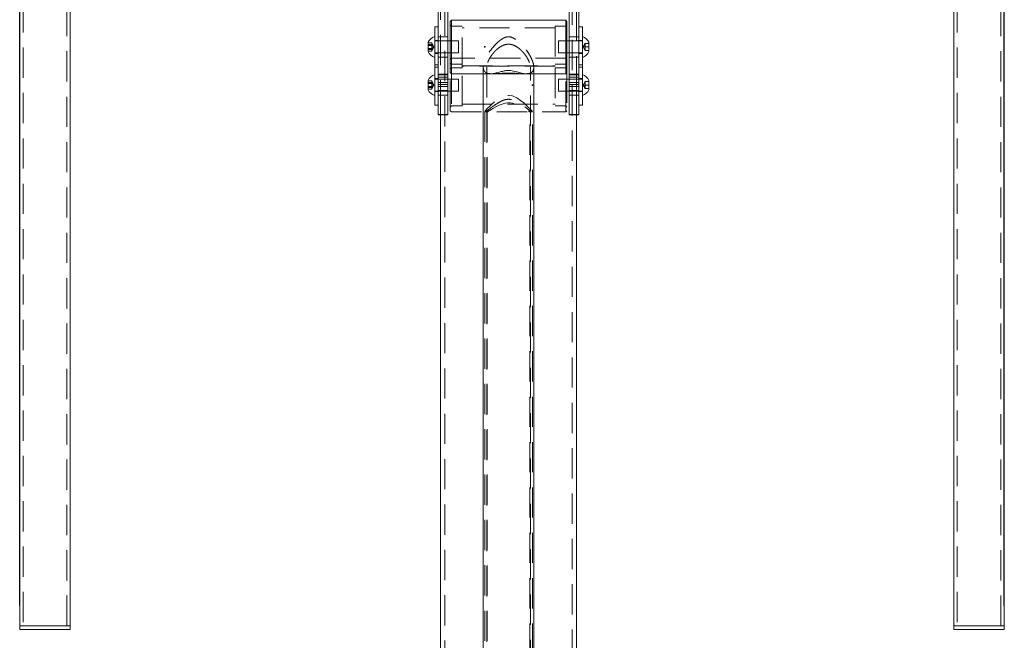
# Model space of a CAD drawing. Units: millimetres. Extents: x 15 to 282, y 12 to 259.
# Drawn here: x 197 to 238, y 201 to 227 of the extents above; entities that cross this region are included whole.
import ezdxf

# ---------------------------------------------------------------- set-up
doc = ezdxf.new("R2010")
doc.units = ezdxf.units.MM
doc.header["$PDSIZE"] = -1
doc.linetypes.add('HIDDEN', pattern=[1.905, 1.27, -0.635])
doc.dimstyles.new('ISO-25', dxfattribs={"dimtxt": 2.5, "dimasz": 2.5, "dimexe": 1.25, "dimexo": 0.625, "dimtad": 1, "dimtxsty": 'Standard', "dimcen": 2.5, "dimadec": 0, "dimazin": 0, "dimtfac": 1, "dimtmove": 0, "dimatfit": 3, "dimfxl": 1, "dimarcsym": 0})

# ---------------------------------------------------------------- blocks, each defined once
blk = doc.blocks.new('*D1')
at = {"color": 0, "lineweight": -2}
for p, q in [((196.945, 202.724), (196.945, 249.041)), ((238.275, 202.724), (238.275, 249.041)), ((234.973, 248.041), (200.247, 248.041))]:
    blk.add_line(p, q, dxfattribs=at)
at = {"color": 0}
for points in [[(200.247, 248.591), (200.247, 247.49), (196.945, 248.041)], [(234.973, 248.591), (234.973, 247.49), (238.275, 248.041)]]:
    blk.add_solid(points, dxfattribs=at)
at = {"layer": 'Defpoints', "color": 0}
for p in [(196.945, 248.041), (196.945, 201.724), (238.275, 201.724)]:
    blk.add_point(p, dxfattribs=at)
at = {"color": 0, "insert": (217.61, 251.315), "char_height": 3.5, "attachment_point": 5}
blk.add_mtext('827', dxfattribs=at)

msp = doc.modelspace()

# ---------------------------------------------------------------- linework, layer by layer
at = {"color": 7, "linetype": 'HIDDEN', "lineweight": 0}
for p, q in [((214.787, 245.074), (214.787, 152.824)), ((220.142, 152.824), (220.142, 245.074)), ((220.322, 224.532), (220.322, 240.146)), ((214.607, 240.026), (214.607, 224.532)), ((197.09, 231.874), (197.09, 201.874)), ((198.92, 201.874), (198.92, 231.874)), ((236.3, 231.874), (236.3, 201.874)), ((238.13, 201.874), (238.13, 231.874)), ((215.065, 227.063), (215.015, 227.113)), ((215.515, 227.063), (215.065, 227.063)), ((215.515, 225.313), (215.515, 227.063)), ((219.415, 226.988), (215.515, 226.988)), ((219.415, 227.063), (219.415, 225.313)), ((219.865, 227.063), (219.415, 227.063)), ((219.915, 227.113), (219.865, 227.063)), ((214.915, 226.618), (214.515, 226.618)), ((220.415, 226.618), (220.015, 226.618)), ((214.246, 226.359), (214.09, 226.359)), ((214.246, 226.293), (214.09, 226.293)), ((214.246, 226.254), (214.09, 226.254)), ((214.246, 226.121), (214.09, 226.121)), ((214.246, 226.082), (214.09, 226.082)), ((214.246, 226.359), (214.246, 226.293)), ((214.333, 226.188), (214.246, 226.359)), ((214.246, 226.293), (214.246, 226.121)), ((214.333, 226.188), (214.246, 226.293)), ((214.333, 226.188), (214.246, 226.254)), ((214.333, 226.188), (214.246, 226.121)), ((214.333, 226.188), (214.246, 226.082)), ((214.333, 226.188), (214.246, 226.016)), ((214.246, 226.121), (214.246, 226.016)), ((214.515, 226.463), (214.365, 226.463)), ((214.915, 226.438), (214.365, 226.438)), ((215.365, 226.438), (215.015, 226.438)), ((215.365, 226.438), (215.365, 225.938)), ((219.565, 226.188), (219.565, 226.438)), ((219.915, 226.438), (219.565, 226.438)), ((219.565, 225.938), (219.565, 226.188)), ((220.565, 226.438), (220.015, 226.438)), ((220.565, 226.463), (220.415, 226.463)), ((220.597, 226.188), (220.684, 226.338)), ((220.597, 226.188), (220.684, 226.188)), ((220.597, 226.188), (220.684, 226.038)), ((220.684, 226.188), (220.684, 226.338)), ((220.684, 226.338), (220.84, 226.338)), ((220.684, 226.188), (220.84, 226.188)), ((220.684, 226.038), (220.684, 226.188)), ((214.246, 226.016), (214.09, 226.016)), ((214.365, 225.938), (214.915, 225.938)), ((214.365, 225.913), (214.515, 225.913)), ((214.515, 225.758), (214.915, 225.758)), ((215.015, 225.938), (215.365, 225.938)), ((215.065, 225.711), (215.015, 225.661)), ((219.865, 225.711), (215.065, 225.711)), ((219.565, 225.938), (219.915, 225.938)), ((219.915, 225.661), (219.865, 225.711)), ((220.015, 225.938), (220.565, 225.938)), ((220.015, 225.758), (220.415, 225.758)), ((220.415, 225.913), (220.565, 225.913)), ((220.684, 226.038), (220.84, 226.038)), ((214.515, 225.436), (214.365, 225.436)), ((215.065, 225.461), (215.015, 225.511)), ((215.015, 225.263), (215.065, 225.313)), ((215.515, 225.461), (215.065, 225.461)), ((215.065, 225.313), (215.515, 225.313)), ((215.515, 225.388), (219.415, 225.388)), ((219.415, 225.386), (215.515, 225.386)), ((215.515, 223.711), (215.515, 225.313)), ((216.405, 225.338), (216.405, 225.063)), ((216.55, 225.338), (216.55, 198.113)), ((218.38, 198.112), (218.38, 225.338)), ((218.525, 225.063), (218.525, 225.339)), ((219.865, 225.461), (219.415, 225.461)), ((219.415, 225.313), (219.415, 223.711)), ((219.415, 225.313), (219.865, 225.313)), ((219.915, 225.511), (219.865, 225.461)), ((219.865, 225.313), (219.915, 225.263)), ((220.565, 225.436), (220.415, 225.436)), ((214.515, 224.861), (214.365, 224.861)), ((215.365, 224.836), (214.365, 224.836)), ((214.515, 225.04), (214.915, 225.04)), ((214.915, 225.016), (214.515, 225.016)), ((215.015, 223.511), (215.015, 225.113)), ((215.065, 225.063), (215.065, 223.461)), ((215.365, 224.836), (215.365, 224.336)), ((216.708, 225.063), (218.202, 225.063)), ((216.709, 225.063), (216.932, 225.063)), ((218, 225.063), (218.22, 225.063)), ((219.565, 224.586), (219.565, 224.836)), ((220.565, 224.836), (219.565, 224.836)), ((219.865, 223.461), (219.865, 225.063)), ((219.915, 225.113), (219.915, 223.511)), ((220.015, 225.04), (220.415, 225.04)), ((220.415, 225.016), (220.015, 225.016)), ((220.565, 224.861), (220.415, 224.861)), ((214.246, 224.758), (214.09, 224.758)), ((214.246, 224.691), (214.09, 224.691)), ((214.246, 224.652), (214.09, 224.652)), ((214.246, 224.52), (214.09, 224.52)), ((214.246, 224.481), (214.09, 224.481)), ((214.246, 224.758), (214.246, 224.691)), ((214.333, 224.586), (214.246, 224.758)), ((214.246, 224.691), (214.246, 224.52)), ((214.333, 224.586), (214.246, 224.691)), ((214.333, 224.586), (214.246, 224.652)), ((214.333, 224.586), (214.246, 224.52)), ((214.333, 224.586), (214.246, 224.481)), ((214.333, 224.586), (214.246, 224.414)), ((214.246, 224.52), (214.246, 224.414)), ((214.515, 224.609), (214.915, 224.609)), ((214.515, 224.532), (214.915, 224.532)), ((214.915, 224.532), (214.915, 223.356)), ((219.565, 224.336), (219.565, 224.586)), ((220.015, 224.609), (220.415, 224.609)), ((220.015, 224.532), (220.015, 223.356)), ((220.015, 224.532), (220.415, 224.532)), ((220.597, 224.586), (220.684, 224.736)), ((220.597, 224.586), (220.684, 224.586)), ((220.597, 224.586), (220.684, 224.436)), ((220.684, 224.586), (220.684, 224.736)), ((220.684, 224.736), (220.84, 224.736)), ((220.684, 224.436), (220.684, 224.586)), ((220.684, 224.586), (220.84, 224.586)), ((220.684, 224.436), (220.84, 224.436)), ((214.246, 224.414), (214.09, 224.414)), ((214.365, 224.336), (215.365, 224.336)), ((214.365, 224.311), (214.515, 224.311)), ((214.915, 224.356), (214.515, 224.356)), ((214.515, 224.156), (214.915, 224.156)), ((219.565, 224.336), (220.565, 224.336)), ((220.415, 224.356), (220.015, 224.356)), ((220.015, 224.156), (220.415, 224.156)), ((220.415, 224.311), (220.565, 224.311)), ((215.015, 223.661), (215.065, 223.711)), ((215.065, 223.711), (215.515, 223.711)), ((215.515, 223.786), (219.415, 223.786)), ((219.415, 223.711), (219.865, 223.711)), ((219.865, 223.711), (219.915, 223.661)), ((214.915, 223.356), (214.607, 223.356)), ((214.607, 223.336), (214.915, 223.336)), ((214.915, 223.356), (214.915, 223.336)), ((215.015, 223.511), (215.065, 223.461)), ((215.065, 223.461), (219.865, 223.461)), ((216.465, 223.467), (216.465, 198.798)), ((216.465, 223.461), (216.571, 223.461)), ((216.565, 223.466), (216.565, 198.799)), ((218.36, 223.461), (218.465, 223.461)), ((218.365, 198.8), (218.365, 223.465)), ((218.465, 198.8), (218.465, 223.465)), ((219.865, 223.461), (219.915, 223.511)), ((220.015, 223.356), (220.015, 223.336)), ((220.322, 223.356), (220.015, 223.356)), ((220.015, 223.336), (220.322, 223.336))]:
    msp.add_line(p, q, dxfattribs=at)
at = {"color": 7, "linetype": 'Continuous', "lineweight": 15}
for p, q in [((196.945, 231.874), (196.945, 201.874)), ((199.065, 201.874), (199.065, 231.874)), ((236.155, 231.874), (236.155, 201.874)), ((238.275, 201.874), (238.275, 231.874)), ((214.515, 224.914), (214.515, 227.989)), ((214.915, 224.914), (214.915, 227.989)), ((220.015, 224.914), (220.015, 227.989)), ((220.415, 224.914), (220.415, 227.989)), ((214.515, 227.038), (214.365, 227.038)), ((214.365, 225.862), (214.365, 227.038)), ((215.065, 227.313), (215.015, 227.263)), ((215.015, 227.262), (215.015, 227.263)), ((215.015, 225.113), (215.015, 227.262)), ((219.865, 227.313), (215.065, 227.313)), ((215.065, 227.313), (215.065, 225.063)), ((219.915, 227.263), (219.865, 227.313)), ((219.865, 227.312), (219.865, 227.313)), ((219.865, 225.063), (219.865, 227.312)), ((219.915, 227.263), (219.915, 225.113)), ((220.565, 227.038), (220.415, 227.038)), ((220.565, 227.038), (220.565, 226.188)), ((214.09, 226.112), (214.09, 226.384)), ((214.09, 225.991), (214.09, 226.112)), ((215.015, 226.438), (214.915, 226.438)), ((220.015, 226.438), (219.915, 226.438)), ((220.565, 226.188), (220.565, 225.338)), ((220.84, 226.384), (220.84, 225.991)), ((214.365, 225.338), (214.365, 225.862)), ((214.915, 225.938), (215.015, 225.938)), ((219.915, 225.938), (220.015, 225.938)), ((214.365, 225.338), (214.515, 225.338)), ((214.365, 223.736), (214.365, 225.338)), ((220.415, 225.338), (220.565, 225.338)), ((220.565, 225.338), (220.565, 223.736)), ((214.515, 224.914), (214.915, 224.914)), ((214.515, 224.699), (214.515, 224.914)), ((214.915, 224.699), (214.915, 224.914)), ((215.015, 225.113), (215.065, 225.063)), ((215.065, 225.063), (216.708, 225.063)), ((216.405, 225.063), (216.405, 198.334)), ((218.202, 225.063), (219.865, 225.063)), ((218.525, 198.334), (218.525, 225.063)), ((219.865, 225.063), (219.915, 225.113)), ((220.015, 224.914), (220.415, 224.914)), ((220.015, 224.699), (220.015, 224.914)), ((220.415, 224.699), (220.415, 224.914)), ((214.09, 224.511), (214.09, 224.783)), ((214.09, 224.39), (214.09, 224.511)), ((214.515, 224.699), (214.915, 224.699)), ((214.515, 224.532), (214.515, 224.699)), ((214.515, 224.532), (214.915, 224.532)), ((214.515, 224.532), (214.515, 223.356)), ((214.607, 224.532), (214.607, 197.153)), ((214.915, 224.532), (214.915, 224.699)), ((220.015, 224.699), (220.415, 224.699)), ((220.015, 224.532), (220.015, 224.699)), ((220.015, 224.532), (220.415, 224.532)), ((220.322, 197.153), (220.322, 224.532)), ((220.415, 224.532), (220.415, 224.699)), ((220.415, 224.532), (220.415, 223.356)), ((220.84, 224.783), (220.84, 224.39)), ((214.365, 223.736), (214.515, 223.736)), ((220.415, 223.736), (220.565, 223.736)), ((214.515, 223.356), (214.515, 223.336)), ((214.515, 223.336), (214.607, 223.336)), ((220.322, 223.336), (220.415, 223.336)), ((220.415, 223.356), (220.415, 223.336)), ((196.945, 201.874), (196.945, 201.724)), ((196.945, 201.874), (197.153, 201.874)), ((198.635, 201.874), (196.945, 201.874)), ((196.945, 201.724), (197.153, 201.724)), ((197.153, 201.874), (199.065, 201.874)), ((197.153, 201.724), (199.065, 201.724)), ((199.065, 201.874), (198.635, 201.874)), ((199.065, 201.724), (199.065, 201.874)), ((236.155, 201.874), (236.155, 201.724)), ((236.155, 201.874), (238.089, 201.874)), ((238.275, 201.874), (236.155, 201.874)), ((236.155, 201.724), (238.089, 201.724)), ((238.089, 201.874), (238.275, 201.874)), ((238.089, 201.724), (238.275, 201.724)), ((238.275, 201.724), (238.275, 201.874))]:
    msp.add_line(p, q, dxfattribs=at)
at = {"color": 8, "linetype": 'Continuous', "lineweight": 15}
for p, q in [((214.607, 223.356), (214.515, 223.356)), ((220.415, 223.356), (220.322, 223.356))]:
    msp.add_line(p, q, dxfattribs=at)
at = {"color": 7, "linetype": 'HIDDEN', "lineweight": 0, "flags": 128}
for points in [[(218.465, 223.465), (218.456, 223.485), (218.427, 223.521), (218.383, 223.57), (218.323, 223.631), (218.223, 223.727), (218.102, 223.834), (217.964, 223.943), (217.806, 224.048), (217.629, 224.129), (217.465, 224.155), (217.301, 224.129), (217.187, 224.082), (217.079, 224.021), (216.913, 223.903), (216.764, 223.778), (216.661, 223.684), (216.574, 223.598), (216.522, 223.543), (216.485, 223.499), (216.467, 223.472), (216.468, 223.461), (216.468, 223.461)], [(216.567, 223.466), (216.571, 223.461), (216.592, 223.468), (216.628, 223.487), (216.679, 223.517), (216.744, 223.557), (216.833, 223.611), (216.937, 223.672), (217.076, 223.743), (217.239, 223.805), (217.331, 223.827), (217.43, 223.838), (217.527, 223.836), (217.625, 223.821), (217.74, 223.788), (217.85, 223.744), (217.991, 223.673), (218.116, 223.6), (218.22, 223.536), (218.302, 223.487), (218.338, 223.468), (218.36, 223.461), (218.365, 223.465), (218.365, 223.465)]]:
    msp.add_lwpolyline(points, dxfattribs=at)
at = {"color": 7, "linetype": 'Continuous', "lineweight": 15}
for centre, start, end in [((214.505, 226.188), 107.7812, 154.6791), ((220.425, 226.188), 25.3209, 72.2188), ((214.505, 226.188), 205.3209, 252.2188), ((220.425, 226.188), 287.7812, 334.6791), ((214.505, 224.586), 107.7812, 154.6791), ((220.425, 224.586), 25.3209, 72.2188), ((214.505, 224.586), 205.3209, 252.2188), ((220.425, 224.586), 287.7812, 334.6791)]:
    msp.add_arc(centre, 0.459, start, end, dxfattribs=at)
at = {"color": 7, "linetype": 'HIDDEN', "lineweight": 0}
for points, knots in [([(217.656, 226.567), (217.611, 226.585), (217.527, 226.618), (217.381, 226.613), (217.241, 226.558), (217.106, 226.467), (216.96, 226.339), (216.805, 226.172), (216.667, 225.989), (216.563, 225.821), (216.493, 225.685), (216.444, 225.558), (216.414, 225.447), (216.402, 225.344), (216.409, 225.258), (216.434, 225.189), (216.474, 225.136), (216.528, 225.097), (216.603, 225.068), (216.67, 225.065), (216.709, 225.064)], [0, 0, 0, 0, 0.04991, 0.09146, 0.145771, 0.202094, 0.259625, 0.345557, 0.434001, 0.492287, 0.551975, 0.600109, 0.64955, 0.697739, 0.747622, 0.791625, 0.836765, 0.883826, 0.931831, 1, 1, 1, 1]), ([(218.22, 225.065), (218.246, 225.065), (218.31, 225.065), (218.388, 225.089), (218.454, 225.133), (218.498, 225.192), (218.524, 225.27), (218.527, 225.362), (218.512, 225.464), (218.483, 225.568), (218.438, 225.68), (218.372, 225.812), (218.279, 225.964), (218.148, 226.144), (217.985, 226.325), (217.819, 226.476), (217.7, 226.543), (217.656, 226.567)], [0, 0, 0, 0, 0.050603, 0.126631, 0.184682, 0.244258, 0.302391, 0.3627, 0.414069, 0.466863, 0.519832, 0.573915, 0.653492, 0.73534, 0.836555, 0.94068, 1, 1, 1, 1]), ([(217.427, 226.302), (217.393, 226.298), (217.322, 226.289), (217.209, 226.246), (217.09, 226.178), (216.969, 226.082), (216.857, 225.97), (216.76, 225.85), (216.677, 225.725), (216.616, 225.608), (216.575, 225.499), (216.552, 225.404), (216.547, 225.316), (216.56, 225.242), (216.589, 225.182), (216.632, 225.135), (216.69, 225.1), (216.767, 225.075), (216.862, 225.062), (216.973, 225.062), (217.094, 225.07), (217.21, 225.08), (217.321, 225.088), (217.42, 225.091), (217.521, 225.091), (217.629, 225.086), (217.74, 225.078), (217.866, 225.067), (217.997, 225.06), (218.125, 225.067), (218.234, 225.094), (218.309, 225.142), (218.354, 225.205), (218.377, 225.271), (218.383, 225.351), (218.371, 225.439), (218.343, 225.534), (218.302, 225.633), (218.245, 225.737), (218.171, 225.849), (218.077, 225.965), (217.967, 226.076), (217.847, 226.173), (217.732, 226.241), (217.623, 226.282), (217.526, 226.304), (217.46, 226.303), (217.427, 226.302)], [0, 0, 0, 0, 0.017079, 0.034732, 0.059175, 0.084277, 0.110251, 0.136733, 0.161626, 0.187164, 0.207841, 0.229089, 0.249784, 0.271167, 0.290626, 0.310567, 0.331793, 0.353447, 0.379076, 0.405225, 0.429217, 0.453751, 0.469971, 0.486598, 0.502845, 0.519638, 0.540104, 0.561137, 0.591321, 0.622362, 0.652778, 0.684364, 0.704732, 0.725662, 0.746046, 0.767085, 0.786568, 0.806524, 0.827994, 0.849897, 0.875868, 0.902364, 0.926703, 0.951584, 0.967517, 0.983838, 1, 1, 1, 1]), ([(216.47, 223.462), (216.475, 223.462), (216.484, 223.464), (216.519, 223.485), (216.567, 223.517), (216.638, 223.568), (216.738, 223.641), (216.869, 223.735), (217.019, 223.835), (217.181, 223.926), (217.332, 223.979), (217.455, 223.992), (217.55, 223.986), (217.645, 223.963), (217.759, 223.919), (217.885, 223.851), (218.022, 223.762), (218.151, 223.671), (218.259, 223.592), (218.344, 223.531), (218.403, 223.49), (218.442, 223.466), (218.462, 223.459), (218.464, 223.463), (218.465, 223.465)], [0, 0, 0, 0, 0.034946, 0.073874, 0.113593, 0.154134, 0.213989, 0.275556, 0.336845, 0.399752, 0.45493, 0.482405, 0.510983, 0.540652, 0.571163, 0.624159, 0.678473, 0.736833, 0.79653, 0.843555, 0.891758, 0.931438, 0.972219, 1, 1, 1, 1]), ([(216.737, 223.64), (216.708, 223.615), (216.657, 223.571), (216.606, 223.521), (216.574, 223.485), (216.568, 223.473), (216.565, 223.467)], [0, 0, 0, 0, 0.306568, 0.535574, 0.770756, 1, 1, 1, 1]), ([(218.365, 223.465), (218.363, 223.47), (218.36, 223.48), (218.331, 223.513), (218.287, 223.557), (218.24, 223.601), (218.202, 223.632), (218.188, 223.644)], [0, 0, 0, 0, 0.216587, 0.440417, 0.656819, 0.87854, 1, 1, 1, 1])]:
    msp.add_open_spline(points, degree=3, knots=knots, dxfattribs=at)
at = {"color": 7, "linetype": 'Continuous', "lineweight": 15}
msp.add_open_spline([(216.709, 225.064), (216.712, 225.063), (216.756, 225.058), (216.861, 225.076), (217.021, 225.111), (217.186, 225.159), (217.346, 225.195), (217.491, 225.203), (217.614, 225.188), (217.724, 225.163), (217.86, 225.126), (218.016, 225.085), (218.147, 225.061), (218.208, 225.064), (218.22, 225.065)], degree=3, knots=[0, 0, 0, 0, 0.00852, 0.123872, 0.239591, 0.357965, 0.446301, 0.512958, 0.57959, 0.64143, 0.704698, 0.834999, 0.968919, 1, 1, 1, 1], dxfattribs=at)
at = {"color": 7, "linetype": 'Continuous'}
for p in [(216.465, 226.188), (218.465, 224.586)]:
    msp.add_point(p, dxfattribs=at)

# ---------------------------------------------------------------- dimensions: what is measured, and where the dimension line sits
dim = msp.add_linear_dim(base=(196.945, 248.041), p1=(238.275, 201.724), p2=(196.945, 201.724), text='827', dimstyle='ISO-25', override={"dimtxt": 3.5, "dimasz": 3.302, "dimexe": 1, "dimexo": 1, "dimgap": 1.524, "dimtih": 1, "dimtoh": 1, "dimdec": 0, "dimlfac": 20, "dimzin": 0, "dimadec": 2, "dimtdec": 3, "dimtzin": 0})
dim.commit()
dim.dimension.update_dxf_attribs({"geometry": '*D1', "text_midpoint": (217.61, 248.041), "dimtype": 160})

doc.saveas('drawing.dxf')
